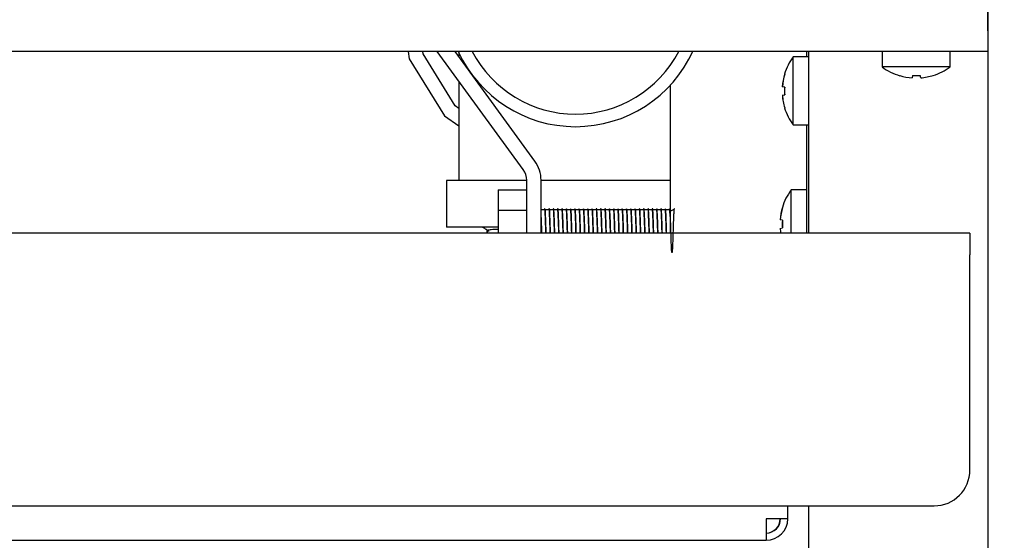
# Model space of a CAD drawing. Units: millimetres. Extents: x 5 to 415, y 5 to 292.
# Drawn here: x 80 to 94, y 128 to 135 of the extents above; entities that cross this region are included whole.
import ezdxf

# ---------------------------------------------------------------- set-up
doc = ezdxf.new("R2010")
doc.units = ezdxf.units.MM
doc.layers.add('FORMAT', color=7, linetype='Continuous')
doc.styles.add('SLDTEXTSTYLE0', font='TXT', dxfattribs={"width": 0.75})
doc.dimstyles.new('SLDDIMSTYLE0', dxfattribs={"dimtxt": 3.5, "dimasz": 3.302, "dimexe": 0, "dimexo": 0.0625, "dimgap": 0.875, "dimtad": 1, "dimdec": 1, "dimlfac": 10, "dimrnd": 1e-09, "dimzin": 12, "dimdsep": 46, "dimtxsty": 'SLDTEXTSTYLE0', "dimsah": 1, "dimcen": 0.09, "dimadec": 0, "dimazin": 3, "dimtfac": 1, "dimtdec": 1, "dimtmove": 0, "dimatfit": 0, "dimfxl": 0, "dimfrac": 2, "dimtolj": 1, "dimtzin": 12, "dimarcsym": 0})

# ---------------------------------------------------------------- blocks, each defined once
blk = doc.blocks.new('_D')
at = {"layer": 'FORMAT'}
for p, q in [((93.368, 148.037), (93.368, 121.403)), ((87.618, 114.97), (87.618, 123.403)), ((87.618, 122.403), (81.268, 122.403)), ((87.618, 122.403), (93.368, 122.403)), ((93.368, 122.403), (102.731, 122.403))]:
    blk.add_line(p, q, dxfattribs=at)
for points in [[(87.618, 122.403), (84.316, 122.911), (84.316, 121.895)], [(93.368, 122.403), (96.67, 121.895), (96.67, 122.911)]]:
    blk.add_solid(points, dxfattribs=at)
at = {"layer": 'FORMAT', "insert": (97.559, 126.915), "char_height": 3.5, "attachment_point": 1, "style": 'SLDTEXTSTYLE0'}
blk.add_mtext('60', dxfattribs=at)

msp = doc.modelspace()

# ---------------------------------------------------------------- linework, layer by layer
at = {"color": 7, "linetype": 'Continuous', "lineweight": 25}
for p, q in [((93.368, 135.206), (93.368, 145.527)), ((93.368, 135.206), (93.368, 134.916)), ((92.111, 134.916), (64.624, 134.916)), ((85.286, 134.916), (85.299, 134.817)), ((85.492, 134.886), (85.488, 134.916)), ((85.938, 134.162), (85.492, 134.886)), ((86.89, 133.271), (85.69, 134.916)), ((87.051, 133.389), (85.938, 134.916)), ((85.992, 134.916), (85.992, 134.841)), ((90.868, 134.844), (90.654, 134.844)), ((90.654, 134.369), (90.654, 134.844)), ((90.838, 134.916), (90.838, 134.844)), ((90.868, 134.916), (90.868, 132.386)), ((91.893, 134.916), (91.893, 134.702)), ((92.624, 134.916), (92.111, 134.916)), ((93.368, 134.916), (92.624, 134.916)), ((92.843, 134.702), (92.843, 134.916)), ((93.368, 134.916), (93.368, 125.697)), ((85.299, 134.817), (85.79, 134.021)), ((92.843, 134.702), (91.893, 134.702)), ((90.534, 134.601), (90.532, 134.601)), ((92.139, 134.581), (92.138, 134.579)), ((92.319, 134.582), (92.313, 134.55)), ((92.432, 134.55), (92.426, 134.582)), ((92.606, 134.582), (92.606, 134.584)), ((88.938, 134.446), (88.938, 132.386)), ((90.536, 134.421), (90.502, 134.427)), ((90.502, 134.427), (90.502, 134.427)), ((90.502, 134.308), (90.536, 134.314)), ((90.502, 134.308), (90.502, 134.308)), ((90.654, 133.894), (90.654, 134.369)), ((85.992, 134.125), (85.938, 134.162)), ((85.79, 134.021), (85.992, 133.882)), ((90.533, 134.134), (90.535, 134.134)), ((90.654, 133.894), (90.868, 133.894)), ((90.838, 133.894), (90.838, 132.386)), ((85.818, 133.12), (85.818, 132.47)), ((86.938, 133.12), (85.818, 133.12)), ((86.938, 132.386), (86.938, 133.124)), ((87.138, 132.386), (87.138, 133.124)), ((88.938, 133.12), (87.138, 133.12)), ((86.538, 132.989), (86.938, 132.989)), ((86.538, 132.989), (86.538, 132.705)), ((90.838, 132.988), (90.624, 132.988)), ((90.624, 132.386), (90.624, 132.988)), ((86.538, 132.705), (86.938, 132.705)), ((86.538, 132.705), (86.538, 132.386)), ((87.18, 132.71), (87.143, 132.71)), ((87.24, 132.71), (87.203, 132.71)), ((87.3, 132.71), (87.263, 132.71)), ((87.36, 132.71), (87.323, 132.71)), ((87.42, 132.71), (87.383, 132.71)), ((87.48, 132.71), (87.443, 132.71)), ((87.54, 132.71), (87.503, 132.71)), ((87.6, 132.71), (87.563, 132.71)), ((87.66, 132.71), (87.623, 132.71)), ((87.72, 132.71), (87.683, 132.71)), ((87.78, 132.71), (87.743, 132.71)), ((87.84, 132.71), (87.803, 132.71)), ((87.9, 132.71), (87.863, 132.71)), ((87.96, 132.71), (87.923, 132.71)), ((88.02, 132.71), (87.983, 132.71)), ((88.08, 132.71), (88.043, 132.71)), ((88.14, 132.71), (88.103, 132.71)), ((88.2, 132.71), (88.163, 132.71)), ((88.26, 132.71), (88.223, 132.71)), ((88.32, 132.71), (88.283, 132.71)), ((88.38, 132.71), (88.343, 132.71)), ((88.44, 132.71), (88.403, 132.71)), ((88.5, 132.71), (88.463, 132.71)), ((88.56, 132.71), (88.523, 132.71)), ((88.62, 132.71), (88.583, 132.71)), ((88.68, 132.71), (88.643, 132.71)), ((88.74, 132.71), (88.703, 132.71)), ((88.8, 132.71), (88.763, 132.71)), ((88.86, 132.71), (88.823, 132.71)), ((88.92, 132.71), (88.883, 132.71)), ((90.504, 132.745), (90.502, 132.745)), ((90.506, 132.565), (90.472, 132.571)), ((90.472, 132.571), (90.472, 132.571)), ((93.118, 132.386), (63.618, 132.386)), ((86.538, 132.47), (85.818, 132.47)), ((90.472, 132.452), (90.506, 132.458)), ((90.472, 132.452), (90.472, 132.452)), ((93.118, 132.386), (93.118, 132.086)), ((93.118, 129.086), (93.118, 132.086)), ((64.118, 128.586), (92.618, 128.586)), ((90.578, 128.406), (90.578, 128.586)), ((90.868, 128.586), (90.868, 125.504)), ((90.278, 128.406), (90.278, 128.106)), ((90.578, 128.406), (90.278, 128.406)), ((66.458, 128.106), (90.278, 128.106))]:
    msp.add_line(p, q, dxfattribs=at)
for centre, radius, start, end in [((87.618, 135.67), 1.8, 204.7707, 270), ((87.618, 135.67), 1.625, 207.6526, 332.3474), ((87.618, 135.67), 1.8, 270, 335.6594), ((91.298, 134.369), 0.8, 143.5764, 163.0932), ((92.368, 135.346), 0.8, 233.5764, 253.3595), ((92.368, 135.346), 0.8, 287.3511, 306.4236), ((91.308, 134.369), 0.807, 163.2919, 175.896), ((91.306, 134.369), 0.806, 163.2619, 175.8818), ((92.367, 135.355), 0.807, 253.5378, 266.1503), ((92.368, 135.387), 0.806, 266.5417, 274.1621), ((92.368, 135.355), 0.807, 274.5514, 287.1679), ((91.338, 134.369), 0.807, 176.2664, 183.9094), ((91.34, 134.369), 0.806, 176.2968, 183.8793), ((91.308, 134.368), 0.807, 184.2793, 196.8844), ((91.306, 134.368), 0.806, 184.2937, 196.9146), ((91.298, 134.369), 0.8, 197.0845, 216.4236), ((86.688, 133.124), 0.45, 0, 36.0983), ((86.688, 133.124), 0.25, 0, 36.0983), ((91.268, 132.513), 0.8, 143.5764, 163.0932), ((91.278, 132.513), 0.807, 163.2919, 175.896), ((91.276, 132.513), 0.806, 163.2619, 175.8818), ((91.308, 132.513), 0.807, 176.2664, 183.9094), ((91.31, 132.513), 0.806, 176.2968, 183.8793), ((91.278, 132.513), 0.808, 184.2823, 189.0377), ((91.277, 132.513), 0.807, 184.2967, 189.049), ((92.618, 129.086), 0.5, 270, 0), ((90.278, 128.406), 0.3, 270, 0), ((90.278, 128.406), 0.2, 270, 0)]:
    msp.add_arc(centre, radius, start, end, dxfattribs=at)
for major_axis, ratio, start_param in [((0, 0.2), 0.964645, 3.141593), ((0, 0.3), 0.643096, 4.480886)]:
    msp.add_ellipse((90.278, 128.406), major_axis=major_axis, ratio=ratio, start_param=start_param, end_param=4.712389, dxfattribs=at)
for points, knots in [([(85.992, 134.501), (85.992, 134.443), (85.992, 134.283), (85.992, 133.977), (85.992, 133.57), (85.992, 133.277), (85.992, 133.12)], [0, 0, 0, 0, 0.1354716, 0.3765216, 0.6652985, 1, 1, 1, 1]), ([(87.149, 132.386), (87.149, 132.387), (87.149, 132.398), (87.148, 132.438), (87.146, 132.506), (87.143, 132.585), (87.14, 132.653), (87.138, 132.682), (87.138, 132.696)], [0, 0, 0, 0, 0.0077664, 0.0923323, 0.3166529, 0.5488593, 0.7798011, 1, 1, 1, 1]), ([(87.189, 132.726), (87.187, 132.723), (87.184, 132.718), (87.181, 132.713), (87.18, 132.71)], [0, 0, 0, 0, 0.520637, 1, 1, 1, 1]), ([(87.205, 132.386), (87.205, 132.387), (87.205, 132.398), (87.204, 132.438), (87.202, 132.506), (87.199, 132.586), (87.196, 132.652), (87.194, 132.7), (87.191, 132.727), (87.189, 132.725), (87.188, 132.724)], [0, 0, 0, 0, 0.005313, 0.063163, 0.216616, 0.375463, 0.533446, 0.685273, 0.840751, 1, 1, 1, 1]), ([(87.209, 132.386), (87.209, 132.387), (87.209, 132.398), (87.208, 132.438), (87.206, 132.506), (87.203, 132.586), (87.2, 132.652), (87.198, 132.699), (87.195, 132.725), (87.194, 132.724), (87.193, 132.724)], [0, 0, 0, 0, 0.0056785, 0.06751, 0.2315249, 0.4013057, 0.5701618, 0.7324393, 0.8986181, 1, 1, 1, 1]), ([(87.249, 132.726), (87.247, 132.723), (87.244, 132.718), (87.241, 132.713), (87.24, 132.71)], [0, 0, 0, 0, 0.520637, 1, 1, 1, 1]), ([(87.265, 132.386), (87.265, 132.387), (87.265, 132.398), (87.264, 132.438), (87.262, 132.506), (87.259, 132.586), (87.256, 132.652), (87.254, 132.7), (87.251, 132.727), (87.249, 132.725), (87.248, 132.724)], [0, 0, 0, 0, 0.005313, 0.063163, 0.216616, 0.375463, 0.533446, 0.685273, 0.840751, 1, 1, 1, 1]), ([(87.269, 132.386), (87.269, 132.387), (87.269, 132.398), (87.268, 132.438), (87.266, 132.506), (87.263, 132.586), (87.26, 132.652), (87.258, 132.699), (87.255, 132.725), (87.254, 132.724), (87.253, 132.724)], [0, 0, 0, 0, 0.005679, 0.06751, 0.231525, 0.401306, 0.570162, 0.732439, 0.898618, 1, 1, 1, 1]), ([(87.309, 132.726), (87.307, 132.723), (87.304, 132.718), (87.301, 132.713), (87.3, 132.71)], [0, 0, 0, 0, 0.5206369, 1, 1, 1, 1]), ([(87.325, 132.386), (87.325, 132.387), (87.325, 132.398), (87.324, 132.438), (87.322, 132.506), (87.319, 132.586), (87.316, 132.652), (87.314, 132.699), (87.312, 132.725), (87.31, 132.724), (87.309, 132.724)], [0, 0, 0, 0, 0.00568, 0.067526, 0.23158, 0.401401, 0.570297, 0.732614, 0.898832, 1, 1, 1, 1]), ([(87.329, 132.386), (87.329, 132.387), (87.329, 132.398), (87.328, 132.438), (87.326, 132.506), (87.323, 132.586), (87.32, 132.652), (87.318, 132.699), (87.315, 132.725), (87.314, 132.724), (87.313, 132.724)], [0, 0, 0, 0, 0.005679, 0.06751, 0.231525, 0.401306, 0.570162, 0.732439, 0.898618, 1, 1, 1, 1]), ([(87.369, 132.726), (87.367, 132.723), (87.364, 132.718), (87.361, 132.713), (87.36, 132.71)], [0, 0, 0, 0, 0.520637, 1, 1, 1, 1]), ([(87.385, 132.386), (87.385, 132.387), (87.385, 132.398), (87.384, 132.438), (87.382, 132.506), (87.379, 132.586), (87.376, 132.652), (87.374, 132.7), (87.371, 132.727), (87.369, 132.725), (87.368, 132.724)], [0, 0, 0, 0, 0.005313, 0.063163, 0.216616, 0.375463, 0.533446, 0.685273, 0.840751, 1, 1, 1, 1]), ([(87.389, 132.386), (87.389, 132.387), (87.389, 132.398), (87.388, 132.438), (87.386, 132.506), (87.383, 132.586), (87.38, 132.652), (87.378, 132.699), (87.375, 132.725), (87.374, 132.724), (87.373, 132.724)], [0, 0, 0, 0, 0.005679, 0.06751, 0.231525, 0.401306, 0.570162, 0.732439, 0.898618, 1, 1, 1, 1]), ([(87.429, 132.726), (87.427, 132.723), (87.424, 132.718), (87.421, 132.713), (87.42, 132.71)], [0, 0, 0, 0, 0.520637, 1, 1, 1, 1]), ([(87.445, 132.386), (87.445, 132.387), (87.445, 132.398), (87.444, 132.438), (87.442, 132.506), (87.439, 132.586), (87.436, 132.652), (87.434, 132.699), (87.432, 132.725), (87.43, 132.724), (87.429, 132.724)], [0, 0, 0, 0, 0.00568, 0.067526, 0.23158, 0.401401, 0.570297, 0.732614, 0.898832, 1, 1, 1, 1]), ([(87.449, 132.386), (87.449, 132.387), (87.449, 132.398), (87.448, 132.438), (87.446, 132.506), (87.443, 132.586), (87.44, 132.652), (87.438, 132.699), (87.435, 132.725), (87.434, 132.724), (87.433, 132.724)], [0, 0, 0, 0, 0.005679, 0.06751, 0.231525, 0.401306, 0.570162, 0.732439, 0.898618, 1, 1, 1, 1]), ([(87.489, 132.726), (87.487, 132.723), (87.484, 132.718), (87.481, 132.713), (87.48, 132.71)], [0, 0, 0, 0, 0.520637, 1, 1, 1, 1]), ([(87.505, 132.386), (87.505, 132.387), (87.505, 132.398), (87.504, 132.438), (87.502, 132.506), (87.499, 132.586), (87.496, 132.652), (87.494, 132.7), (87.491, 132.727), (87.489, 132.725), (87.488, 132.724)], [0, 0, 0, 0, 0.005313, 0.063163, 0.216616, 0.375463, 0.533446, 0.685273, 0.840751, 1, 1, 1, 1]), ([(87.509, 132.386), (87.509, 132.387), (87.509, 132.398), (87.508, 132.438), (87.506, 132.506), (87.503, 132.586), (87.5, 132.652), (87.498, 132.699), (87.495, 132.725), (87.494, 132.724), (87.493, 132.724)], [0, 0, 0, 0, 0.005679, 0.06751, 0.231525, 0.401306, 0.570162, 0.732439, 0.898618, 1, 1, 1, 1]), ([(87.549, 132.726), (87.547, 132.723), (87.544, 132.718), (87.541, 132.713), (87.54, 132.71)], [0, 0, 0, 0, 0.520637, 1, 1, 1, 1]), ([(87.565, 132.386), (87.565, 132.387), (87.565, 132.398), (87.564, 132.438), (87.562, 132.506), (87.559, 132.586), (87.556, 132.652), (87.554, 132.7), (87.551, 132.727), (87.549, 132.725), (87.548, 132.724)], [0, 0, 0, 0, 0.005313, 0.063163, 0.216616, 0.375463, 0.533446, 0.685273, 0.840751, 1, 1, 1, 1]), ([(87.569, 132.386), (87.569, 132.387), (87.569, 132.398), (87.568, 132.438), (87.566, 132.506), (87.563, 132.586), (87.56, 132.652), (87.558, 132.699), (87.555, 132.725), (87.554, 132.724), (87.553, 132.724)], [0, 0, 0, 0, 0.005679, 0.06751, 0.231525, 0.401306, 0.570162, 0.732439, 0.898618, 1, 1, 1, 1]), ([(87.609, 132.726), (87.607, 132.723), (87.604, 132.718), (87.601, 132.713), (87.6, 132.71)], [0, 0, 0, 0, 0.520637, 1, 1, 1, 1]), ([(87.625, 132.386), (87.625, 132.387), (87.625, 132.398), (87.624, 132.438), (87.622, 132.506), (87.619, 132.586), (87.616, 132.652), (87.614, 132.7), (87.611, 132.727), (87.609, 132.725), (87.608, 132.724)], [0, 0, 0, 0, 0.005313, 0.063163, 0.216616, 0.375463, 0.533446, 0.685273, 0.840751, 1, 1, 1, 1]), ([(87.629, 132.386), (87.629, 132.387), (87.629, 132.398), (87.628, 132.438), (87.626, 132.506), (87.623, 132.586), (87.62, 132.652), (87.618, 132.699), (87.615, 132.725), (87.614, 132.724), (87.613, 132.724)], [0, 0, 0, 0, 0.005679, 0.06751, 0.231525, 0.401306, 0.570162, 0.732439, 0.898618, 1, 1, 1, 1]), ([(87.669, 132.726), (87.667, 132.723), (87.664, 132.718), (87.661, 132.713), (87.66, 132.71)], [0, 0, 0, 0, 0.520637, 1, 1, 1, 1]), ([(87.685, 132.386), (87.685, 132.387), (87.685, 132.398), (87.684, 132.438), (87.682, 132.506), (87.679, 132.586), (87.676, 132.652), (87.674, 132.699), (87.672, 132.725), (87.67, 132.724), (87.669, 132.724)], [0, 0, 0, 0, 0.00568, 0.067526, 0.23158, 0.401401, 0.570297, 0.732614, 0.898832, 1, 1, 1, 1]), ([(87.689, 132.386), (87.689, 132.387), (87.689, 132.398), (87.688, 132.438), (87.686, 132.506), (87.683, 132.586), (87.68, 132.652), (87.678, 132.699), (87.675, 132.725), (87.674, 132.724), (87.673, 132.724)], [0, 0, 0, 0, 0.005679, 0.06751, 0.231525, 0.401306, 0.570162, 0.732439, 0.898618, 1, 1, 1, 1]), ([(87.729, 132.726), (87.727, 132.723), (87.724, 132.718), (87.721, 132.713), (87.72, 132.71)], [0, 0, 0, 0, 0.520637, 1, 1, 1, 1]), ([(87.745, 132.386), (87.745, 132.387), (87.745, 132.398), (87.744, 132.438), (87.742, 132.506), (87.739, 132.586), (87.736, 132.652), (87.734, 132.7), (87.731, 132.727), (87.729, 132.725), (87.728, 132.724)], [0, 0, 0, 0, 0.005313, 0.063163, 0.216616, 0.375463, 0.533446, 0.685273, 0.840751, 1, 1, 1, 1]), ([(87.749, 132.386), (87.749, 132.387), (87.749, 132.398), (87.748, 132.438), (87.746, 132.506), (87.743, 132.586), (87.74, 132.652), (87.738, 132.699), (87.735, 132.725), (87.734, 132.724), (87.733, 132.724)], [0, 0, 0, 0, 0.005679, 0.06751, 0.231525, 0.401306, 0.570162, 0.732439, 0.898618, 1, 1, 1, 1]), ([(87.789, 132.726), (87.787, 132.723), (87.784, 132.718), (87.781, 132.713), (87.78, 132.71)], [0, 0, 0, 0, 0.520637, 1, 1, 1, 1]), ([(87.805, 132.386), (87.805, 132.387), (87.805, 132.398), (87.804, 132.438), (87.802, 132.506), (87.799, 132.586), (87.796, 132.652), (87.794, 132.7), (87.791, 132.727), (87.789, 132.725), (87.788, 132.724)], [0, 0, 0, 0, 0.005313, 0.063163, 0.216616, 0.375463, 0.533446, 0.685273, 0.840751, 1, 1, 1, 1]), ([(87.809, 132.386), (87.809, 132.387), (87.809, 132.398), (87.808, 132.438), (87.806, 132.506), (87.803, 132.586), (87.8, 132.652), (87.798, 132.699), (87.795, 132.725), (87.794, 132.724), (87.793, 132.724)], [0, 0, 0, 0, 0.005679, 0.06751, 0.231525, 0.401306, 0.570162, 0.732439, 0.898618, 1, 1, 1, 1]), ([(87.849, 132.726), (87.847, 132.723), (87.844, 132.718), (87.841, 132.713), (87.84, 132.71)], [0, 0, 0, 0, 0.520637, 1, 1, 1, 1]), ([(87.865, 132.386), (87.865, 132.387), (87.865, 132.398), (87.864, 132.438), (87.862, 132.506), (87.859, 132.586), (87.856, 132.652), (87.854, 132.699), (87.852, 132.725), (87.85, 132.724), (87.849, 132.724)], [0, 0, 0, 0, 0.00568, 0.067526, 0.23158, 0.401401, 0.570297, 0.732614, 0.898832, 1, 1, 1, 1]), ([(87.869, 132.386), (87.869, 132.387), (87.869, 132.398), (87.868, 132.438), (87.866, 132.506), (87.863, 132.586), (87.86, 132.652), (87.858, 132.699), (87.855, 132.725), (87.854, 132.724), (87.853, 132.724)], [0, 0, 0, 0, 0.0056785, 0.06751, 0.2315249, 0.4013057, 0.5701618, 0.7324393, 0.8986181, 1, 1, 1, 1]), ([(87.909, 132.726), (87.907, 132.723), (87.904, 132.718), (87.901, 132.713), (87.9, 132.71)], [0, 0, 0, 0, 0.5206369, 1, 1, 1, 1]), ([(87.925, 132.386), (87.925, 132.387), (87.925, 132.398), (87.924, 132.438), (87.922, 132.506), (87.919, 132.586), (87.916, 132.652), (87.914, 132.7), (87.911, 132.727), (87.909, 132.725), (87.908, 132.724)], [0, 0, 0, 0, 0.005313, 0.063163, 0.216616, 0.375463, 0.533446, 0.685273, 0.840751, 1, 1, 1, 1]), ([(87.929, 132.386), (87.929, 132.387), (87.929, 132.398), (87.928, 132.438), (87.926, 132.506), (87.923, 132.586), (87.92, 132.652), (87.918, 132.699), (87.915, 132.725), (87.914, 132.724), (87.913, 132.724)], [0, 0, 0, 0, 0.005679, 0.06751, 0.231525, 0.401306, 0.570162, 0.732439, 0.898618, 1, 1, 1, 1]), ([(87.969, 132.726), (87.967, 132.723), (87.964, 132.718), (87.961, 132.713), (87.96, 132.71)], [0, 0, 0, 0, 0.520637, 1, 1, 1, 1]), ([(87.985, 132.386), (87.985, 132.387), (87.985, 132.398), (87.984, 132.438), (87.982, 132.506), (87.979, 132.586), (87.976, 132.652), (87.974, 132.7), (87.971, 132.727), (87.969, 132.725), (87.968, 132.724)], [0, 0, 0, 0, 0.005313, 0.063163, 0.216616, 0.375463, 0.533446, 0.685273, 0.840751, 1, 1, 1, 1]), ([(87.989, 132.386), (87.989, 132.387), (87.989, 132.398), (87.988, 132.438), (87.986, 132.506), (87.983, 132.586), (87.98, 132.652), (87.978, 132.699), (87.975, 132.725), (87.974, 132.724), (87.973, 132.724)], [0, 0, 0, 0, 0.005679, 0.06751, 0.231525, 0.401306, 0.570162, 0.732439, 0.898618, 1, 1, 1, 1]), ([(88.029, 132.726), (88.027, 132.723), (88.024, 132.718), (88.021, 132.713), (88.02, 132.71)], [0, 0, 0, 0, 0.520637, 1, 1, 1, 1]), ([(88.045, 132.386), (88.045, 132.387), (88.045, 132.398), (88.044, 132.438), (88.042, 132.506), (88.039, 132.586), (88.036, 132.652), (88.034, 132.699), (88.032, 132.725), (88.03, 132.724), (88.029, 132.724)], [0, 0, 0, 0, 0.00568, 0.067526, 0.23158, 0.401401, 0.570297, 0.732614, 0.898832, 1, 1, 1, 1]), ([(88.049, 132.386), (88.049, 132.387), (88.049, 132.398), (88.048, 132.438), (88.046, 132.506), (88.043, 132.586), (88.04, 132.652), (88.038, 132.699), (88.035, 132.725), (88.034, 132.724), (88.033, 132.724)], [0, 0, 0, 0, 0.0056785, 0.06751, 0.2315249, 0.4013057, 0.5701618, 0.7324393, 0.8986181, 1, 1, 1, 1]), ([(88.089, 132.726), (88.087, 132.723), (88.084, 132.718), (88.081, 132.713), (88.08, 132.71)], [0, 0, 0, 0, 0.520637, 1, 1, 1, 1]), ([(88.105, 132.386), (88.105, 132.387), (88.105, 132.398), (88.104, 132.438), (88.102, 132.506), (88.099, 132.586), (88.096, 132.652), (88.094, 132.7), (88.091, 132.727), (88.089, 132.725), (88.088, 132.724)], [0, 0, 0, 0, 0.005313, 0.063163, 0.216616, 0.375463, 0.533446, 0.685273, 0.840751, 1, 1, 1, 1]), ([(88.109, 132.386), (88.109, 132.387), (88.109, 132.398), (88.108, 132.438), (88.106, 132.506), (88.103, 132.586), (88.1, 132.652), (88.098, 132.699), (88.095, 132.725), (88.094, 132.724), (88.093, 132.724)], [0, 0, 0, 0, 0.0056785, 0.06751, 0.2315249, 0.4013057, 0.5701618, 0.7324393, 0.8986181, 1, 1, 1, 1]), ([(88.149, 132.726), (88.147, 132.723), (88.144, 132.718), (88.141, 132.713), (88.14, 132.71)], [0, 0, 0, 0, 0.520637, 1, 1, 1, 1]), ([(88.165, 132.386), (88.165, 132.387), (88.165, 132.398), (88.164, 132.438), (88.162, 132.506), (88.159, 132.586), (88.156, 132.652), (88.154, 132.7), (88.151, 132.727), (88.149, 132.725), (88.148, 132.724)], [0, 0, 0, 0, 0.005313, 0.063163, 0.216616, 0.375463, 0.533446, 0.685273, 0.840751, 1, 1, 1, 1]), ([(88.169, 132.386), (88.169, 132.387), (88.169, 132.398), (88.168, 132.438), (88.166, 132.506), (88.163, 132.586), (88.16, 132.652), (88.158, 132.699), (88.155, 132.725), (88.154, 132.724), (88.153, 132.724)], [0, 0, 0, 0, 0.005679, 0.06751, 0.231525, 0.401306, 0.570162, 0.732439, 0.898618, 1, 1, 1, 1]), ([(88.209, 132.726), (88.207, 132.723), (88.204, 132.718), (88.201, 132.713), (88.2, 132.71)], [0, 0, 0, 0, 0.520637, 1, 1, 1, 1]), ([(88.225, 132.386), (88.225, 132.387), (88.225, 132.398), (88.224, 132.438), (88.222, 132.506), (88.219, 132.586), (88.216, 132.652), (88.214, 132.7), (88.211, 132.727), (88.209, 132.725), (88.208, 132.724)], [0, 0, 0, 0, 0.005313, 0.063163, 0.216616, 0.375463, 0.533446, 0.685273, 0.840751, 1, 1, 1, 1]), ([(88.229, 132.386), (88.229, 132.387), (88.229, 132.398), (88.228, 132.438), (88.226, 132.506), (88.223, 132.586), (88.22, 132.652), (88.218, 132.699), (88.215, 132.725), (88.214, 132.724), (88.213, 132.724)], [0, 0, 0, 0, 0.005679, 0.06751, 0.231525, 0.401306, 0.570162, 0.732439, 0.898618, 1, 1, 1, 1]), ([(88.269, 132.726), (88.267, 132.723), (88.264, 132.718), (88.261, 132.713), (88.26, 132.71)], [0, 0, 0, 0, 0.520637, 1, 1, 1, 1]), ([(88.285, 132.386), (88.285, 132.387), (88.285, 132.398), (88.284, 132.438), (88.282, 132.506), (88.279, 132.586), (88.276, 132.652), (88.274, 132.699), (88.272, 132.725), (88.27, 132.724), (88.269, 132.724)], [0, 0, 0, 0, 0.00568, 0.067526, 0.23158, 0.401401, 0.570297, 0.732614, 0.898832, 1, 1, 1, 1]), ([(88.289, 132.386), (88.289, 132.387), (88.289, 132.398), (88.288, 132.438), (88.286, 132.506), (88.283, 132.586), (88.28, 132.652), (88.278, 132.699), (88.275, 132.725), (88.274, 132.724), (88.273, 132.724)], [0, 0, 0, 0, 0.005679, 0.06751, 0.231525, 0.401306, 0.570162, 0.732439, 0.898618, 1, 1, 1, 1]), ([(88.329, 132.726), (88.327, 132.723), (88.324, 132.718), (88.321, 132.713), (88.32, 132.71)], [0, 0, 0, 0, 0.520637, 1, 1, 1, 1]), ([(88.345, 132.386), (88.345, 132.387), (88.345, 132.398), (88.344, 132.438), (88.342, 132.506), (88.339, 132.586), (88.336, 132.652), (88.334, 132.7), (88.331, 132.727), (88.329, 132.725), (88.328, 132.724)], [0, 0, 0, 0, 0.005313, 0.063163, 0.216616, 0.375463, 0.533446, 0.685273, 0.840751, 1, 1, 1, 1]), ([(88.349, 132.386), (88.349, 132.387), (88.349, 132.398), (88.348, 132.438), (88.346, 132.506), (88.343, 132.586), (88.34, 132.652), (88.338, 132.699), (88.335, 132.725), (88.334, 132.724), (88.333, 132.724)], [0, 0, 0, 0, 0.005679, 0.06751, 0.231525, 0.401306, 0.570162, 0.732439, 0.898618, 1, 1, 1, 1]), ([(88.389, 132.726), (88.387, 132.723), (88.384, 132.718), (88.381, 132.713), (88.38, 132.71)], [0, 0, 0, 0, 0.520637, 1, 1, 1, 1]), ([(88.405, 132.386), (88.405, 132.387), (88.405, 132.398), (88.404, 132.438), (88.402, 132.506), (88.399, 132.586), (88.396, 132.652), (88.394, 132.7), (88.391, 132.727), (88.389, 132.725), (88.388, 132.724)], [0, 0, 0, 0, 0.005313, 0.063163, 0.216616, 0.375463, 0.533446, 0.685273, 0.840751, 1, 1, 1, 1]), ([(88.409, 132.386), (88.409, 132.387), (88.409, 132.398), (88.408, 132.438), (88.406, 132.506), (88.403, 132.586), (88.4, 132.652), (88.398, 132.699), (88.395, 132.725), (88.394, 132.724), (88.393, 132.724)], [0, 0, 0, 0, 0.005679, 0.06751, 0.231525, 0.401306, 0.570162, 0.732439, 0.898618, 1, 1, 1, 1]), ([(88.449, 132.726), (88.447, 132.723), (88.444, 132.718), (88.441, 132.713), (88.44, 132.71)], [0, 0, 0, 0, 0.520637, 1, 1, 1, 1]), ([(88.465, 132.386), (88.465, 132.387), (88.465, 132.398), (88.464, 132.438), (88.462, 132.506), (88.459, 132.586), (88.456, 132.652), (88.454, 132.7), (88.451, 132.727), (88.449, 132.725), (88.448, 132.724)], [0, 0, 0, 0, 0.005313, 0.063163, 0.216616, 0.375463, 0.533446, 0.685273, 0.840751, 1, 1, 1, 1]), ([(88.469, 132.386), (88.469, 132.387), (88.469, 132.398), (88.468, 132.438), (88.466, 132.506), (88.463, 132.586), (88.46, 132.652), (88.458, 132.699), (88.455, 132.725), (88.454, 132.724), (88.453, 132.724)], [0, 0, 0, 0, 0.005679, 0.06751, 0.231525, 0.401306, 0.570162, 0.732439, 0.898618, 1, 1, 1, 1]), ([(88.509, 132.726), (88.507, 132.723), (88.504, 132.718), (88.501, 132.713), (88.5, 132.71)], [0, 0, 0, 0, 0.5206369, 1, 1, 1, 1]), ([(88.525, 132.386), (88.525, 132.387), (88.525, 132.398), (88.524, 132.438), (88.522, 132.506), (88.519, 132.586), (88.516, 132.652), (88.514, 132.7), (88.511, 132.727), (88.509, 132.725), (88.508, 132.724)], [0, 0, 0, 0, 0.005313, 0.063163, 0.216616, 0.375463, 0.533446, 0.685273, 0.840751, 1, 1, 1, 1]), ([(88.529, 132.386), (88.529, 132.387), (88.529, 132.398), (88.528, 132.438), (88.526, 132.506), (88.523, 132.586), (88.52, 132.652), (88.518, 132.699), (88.515, 132.725), (88.514, 132.724), (88.513, 132.724)], [0, 0, 0, 0, 0.005679, 0.06751, 0.231525, 0.401306, 0.570162, 0.732439, 0.898618, 1, 1, 1, 1]), ([(88.569, 132.726), (88.567, 132.723), (88.564, 132.718), (88.561, 132.713), (88.56, 132.71)], [0, 0, 0, 0, 0.520637, 1, 1, 1, 1]), ([(88.585, 132.386), (88.585, 132.387), (88.585, 132.398), (88.584, 132.438), (88.582, 132.506), (88.579, 132.586), (88.576, 132.652), (88.574, 132.7), (88.571, 132.727), (88.569, 132.725), (88.568, 132.724)], [0, 0, 0, 0, 0.005313, 0.063163, 0.216616, 0.375463, 0.533446, 0.685273, 0.840751, 1, 1, 1, 1]), ([(88.589, 132.386), (88.589, 132.387), (88.589, 132.398), (88.588, 132.438), (88.586, 132.506), (88.583, 132.586), (88.58, 132.652), (88.578, 132.699), (88.575, 132.725), (88.574, 132.724), (88.573, 132.724)], [0, 0, 0, 0, 0.0056785, 0.06751, 0.2315249, 0.4013057, 0.5701618, 0.7324393, 0.8986181, 1, 1, 1, 1]), ([(88.629, 132.726), (88.627, 132.723), (88.624, 132.718), (88.621, 132.713), (88.62, 132.71)], [0, 0, 0, 0, 0.520637, 1, 1, 1, 1]), ([(88.645, 132.386), (88.645, 132.387), (88.645, 132.398), (88.644, 132.438), (88.642, 132.506), (88.639, 132.586), (88.636, 132.652), (88.634, 132.699), (88.632, 132.725), (88.63, 132.724), (88.629, 132.724)], [0, 0, 0, 0, 0.00568, 0.067526, 0.23158, 0.401401, 0.570297, 0.732614, 0.898832, 1, 1, 1, 1]), ([(88.649, 132.386), (88.649, 132.387), (88.649, 132.398), (88.648, 132.438), (88.646, 132.506), (88.643, 132.586), (88.64, 132.652), (88.638, 132.699), (88.635, 132.725), (88.634, 132.724), (88.633, 132.724)], [0, 0, 0, 0, 0.0056785, 0.06751, 0.2315249, 0.4013057, 0.5701618, 0.7324393, 0.8986181, 1, 1, 1, 1]), ([(88.689, 132.726), (88.687, 132.723), (88.684, 132.718), (88.681, 132.713), (88.68, 132.71)], [0, 0, 0, 0, 0.5206369, 1, 1, 1, 1]), ([(88.705, 132.386), (88.705, 132.387), (88.705, 132.398), (88.704, 132.438), (88.702, 132.506), (88.699, 132.586), (88.696, 132.652), (88.694, 132.7), (88.691, 132.727), (88.689, 132.725), (88.688, 132.724)], [0, 0, 0, 0, 0.005313, 0.063163, 0.216616, 0.375463, 0.533446, 0.685273, 0.840751, 1, 1, 1, 1]), ([(88.709, 132.386), (88.709, 132.387), (88.709, 132.398), (88.708, 132.438), (88.706, 132.506), (88.703, 132.586), (88.7, 132.652), (88.698, 132.699), (88.695, 132.725), (88.694, 132.724), (88.693, 132.724)], [0, 0, 0, 0, 0.005679, 0.06751, 0.231525, 0.401306, 0.570162, 0.732439, 0.898618, 1, 1, 1, 1]), ([(88.749, 132.726), (88.747, 132.723), (88.744, 132.718), (88.741, 132.713), (88.74, 132.71)], [0, 0, 0, 0, 0.520637, 1, 1, 1, 1]), ([(88.765, 132.386), (88.765, 132.387), (88.765, 132.398), (88.764, 132.438), (88.762, 132.506), (88.759, 132.586), (88.756, 132.652), (88.754, 132.7), (88.751, 132.727), (88.749, 132.725), (88.748, 132.724)], [0, 0, 0, 0, 0.005313, 0.063163, 0.216616, 0.375463, 0.533446, 0.685273, 0.840751, 1, 1, 1, 1]), ([(88.769, 132.386), (88.769, 132.387), (88.769, 132.398), (88.768, 132.438), (88.766, 132.506), (88.763, 132.586), (88.76, 132.652), (88.758, 132.699), (88.755, 132.725), (88.754, 132.724), (88.753, 132.724)], [0, 0, 0, 0, 0.0056785, 0.06751, 0.2315249, 0.4013057, 0.5701618, 0.7324393, 0.8986181, 1, 1, 1, 1]), ([(88.809, 132.726), (88.807, 132.723), (88.804, 132.718), (88.801, 132.713), (88.8, 132.71)], [0, 0, 0, 0, 0.520637, 1, 1, 1, 1]), ([(88.825, 132.386), (88.825, 132.387), (88.825, 132.398), (88.824, 132.438), (88.822, 132.506), (88.819, 132.586), (88.816, 132.652), (88.814, 132.699), (88.812, 132.725), (88.81, 132.724), (88.809, 132.724)], [0, 0, 0, 0, 0.00568, 0.067526, 0.23158, 0.401401, 0.570297, 0.732614, 0.898832, 1, 1, 1, 1]), ([(88.829, 132.386), (88.829, 132.387), (88.829, 132.398), (88.828, 132.438), (88.826, 132.506), (88.823, 132.586), (88.82, 132.652), (88.818, 132.699), (88.815, 132.725), (88.814, 132.724), (88.813, 132.724)], [0, 0, 0, 0, 0.005679, 0.06751, 0.231525, 0.401306, 0.570162, 0.732439, 0.898618, 1, 1, 1, 1]), ([(88.869, 132.726), (88.867, 132.723), (88.864, 132.718), (88.861, 132.713), (88.86, 132.71)], [0, 0, 0, 0, 0.5206369, 1, 1, 1, 1]), ([(88.885, 132.386), (88.885, 132.387), (88.885, 132.398), (88.884, 132.438), (88.882, 132.506), (88.879, 132.586), (88.876, 132.652), (88.874, 132.699), (88.872, 132.725), (88.87, 132.724), (88.869, 132.724)], [0, 0, 0, 0, 0.00568, 0.067526, 0.23158, 0.401401, 0.570297, 0.732614, 0.898832, 1, 1, 1, 1]), ([(88.889, 132.386), (88.889, 132.387), (88.889, 132.398), (88.888, 132.438), (88.886, 132.506), (88.883, 132.586), (88.88, 132.652), (88.878, 132.699), (88.875, 132.725), (88.874, 132.724), (88.873, 132.724)], [0, 0, 0, 0, 0.005679, 0.06751, 0.231525, 0.401306, 0.570162, 0.732439, 0.898618, 1, 1, 1, 1]), ([(88.929, 132.726), (88.927, 132.723), (88.924, 132.718), (88.921, 132.713), (88.92, 132.71)], [0, 0, 0, 0, 0.520637, 1, 1, 1, 1]), ([(88.938, 132.619), (88.937, 132.63), (88.936, 132.662), (88.934, 132.699), (88.931, 132.728), (88.929, 132.725), (88.928, 132.724)], [0, 0, 0, 0, 0.136414, 0.417445, 0.705232, 1, 1, 1, 1]), ([(88.938, 132.696), (88.963, 132.706), (89.009, 132.725), (88.989, 132.729), (88.99, 132.707), (88.987, 132.663), (88.984, 132.6), (88.981, 132.522), (88.979, 132.437), (88.976, 132.351), (88.973, 132.269), (88.97, 132.2), (88.968, 132.148), (88.965, 132.118), (88.963, 132.11), (88.96, 132.128), (88.957, 132.168), (88.955, 132.228), (88.952, 132.303), (88.95, 132.37), (88.948, 132.438), (88.946, 132.506), (88.943, 132.586), (88.94, 132.652), (88.938, 132.699), (88.935, 132.725), (88.934, 132.724), (88.933, 132.724)], [0, 0, 0, 0, 0.0498552, 0.0920667, 0.1335942, 0.1737251, 0.2153657, 0.257559, 0.2986255, 0.3389623, 0.3809171, 0.4229679, 0.4634854, 0.504327, 0.5464756, 0.5882622, 0.6284405, 0.6697883, 0.7120073, 0.7534122, 0.7687462, 0.8094212, 0.8515262, 0.8934019, 0.933646, 0.9748577, 1, 1, 1, 1]), ([(87.145, 132.386), (87.145, 132.387), (87.145, 132.398), (87.144, 132.438), (87.142, 132.505), (87.139, 132.575), (87.138, 132.607), (87.138, 132.619)], [0, 0, 0, 0, 0.011556, 0.137385, 0.471162, 0.816672, 1, 1, 1, 1]), ([(86.322, 132.47), (86.334, 132.463), (86.365, 132.444), (86.397, 132.426), (86.415, 132.415)], [0, 0, 0, 0, 0.397962, 1, 1, 1, 1]), ([(86.538, 132.439), (86.535, 132.439), (86.478, 132.436), (86.42, 132.431), (86.388, 132.425), (86.387, 132.422), (86.387, 132.422)], [0, 0, 0, 0, 0.022271, 0.491314, 0.957059, 1, 1, 1, 1]), ([(86.387, 132.386), (86.387, 132.389), (86.387, 132.4), (86.387, 132.438), (86.387, 132.4), (86.387, 132.389), (86.387, 132.386)], [0, 0, 0, 0, 0.136226, 0.5, 0.863774, 1, 1, 1, 1])]:
    msp.add_open_spline(points, degree=3, knots=knots, dxfattribs=at)

# ---------------------------------------------------------------- dimensions: what is measured, and where the dimension line sits
at = {"layer": 'FORMAT'}
dim = msp.add_linear_dim(base=(93.368, 122.403), p1=(87.618, 113.97), p2=(93.368, 149.037), dimstyle='SLDDIMSTYLE0', dxfattribs=at)
dim.commit()
dim.dimension.update_dxf_attribs({"geometry": '_D', "text_midpoint": (100.145, 122.403), "dimtype": 160})

doc.saveas('drawing.dxf')
